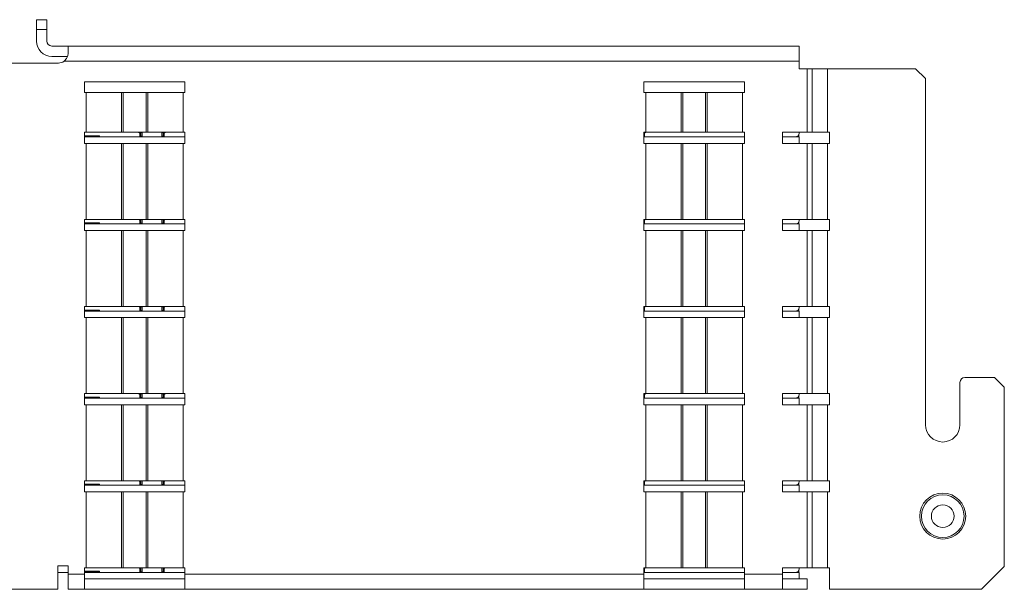
# Model space of a CAD drawing. Units: inches. Extents: x 0 to 30.6, y 0 to 17.3.
# Drawn here: x 24.6 to 30.6, y 3.3 to 6.8 of the extents above; entities that cross this region are included whole.
import ezdxf

# ---------------------------------------------------------------- set-up
doc = ezdxf.new("R2010")
doc.units = ezdxf.units.IN
doc.header["$MEASUREMENT"] = 0
doc.layers.add('Trimetric', color=7, linetype='CONTINUOUS', true_color=0xffffff)

msp = doc.modelspace()

# ---------------------------------------------------------------- linework, layer by layer
at = {"layer": 'Trimetric', "color": 18, "linetype": 'Continuous', "lineweight": 18}
for p, q in [((24.6755, 6.7263), (24.6755, 6.7863)), ((24.6755, 6.7863), (24.7385, 6.7863)), ((24.7385, 6.7863), (24.7385, 6.7263)), ((24.7385, 6.7263), (24.6755, 6.7263)), ((24.6755, 6.7263), (24.6755, 6.6563)), ((24.7385, 6.7263), (24.7385, 6.6563)), ((24.7685, 6.6263), (24.8685, 6.6263)), ((24.8685, 6.6263), (24.8685, 6.621)), ((24.8685, 6.6263), (29.3185, 6.6263)), ((24.8685, 6.621), (24.8685, 6.6058)), ((24.8685, 6.6058), (24.8685, 6.5823)), ((29.3185, 6.6218), (29.3185, 6.6263)), ((29.3185, 6.6086), (29.3185, 6.6218)), ((29.3185, 6.588), (29.3185, 6.6086)), ((24.7685, 6.5633), (24.8651, 6.5633)), ((24.8469, 6.5362), (24.8431, 6.5333)), ((24.8587, 6.5494), (24.8469, 6.5362)), ((24.8662, 6.5658), (24.8587, 6.5494)), ((24.8685, 6.5823), (24.8662, 6.5658)), ((29.3185, 6.5621), (29.3185, 6.588)), ((29.3185, 6.5333), (29.3185, 6.5621)), ((24.3385, 6.5223), (24.8085, 6.5223)), ((29.3185, 6.5333), (24.8431, 6.5333)), ((29.3185, 6.5333), (29.3185, 6.4883)), ((29.3185, 6.4883), (29.3691, 6.4883)), ((29.3691, 6.4883), (29.3691, 6.1013)), ((29.3691, 6.4883), (29.3841, 6.4883)), ((29.3841, 6.4883), (29.395, 6.4883)), ((29.395, 6.4883), (29.3991, 6.4883)), ((29.3991, 6.4883), (29.3991, 6.1013)), ((29.3991, 6.4883), (29.4036, 6.4883)), ((29.4036, 6.4883), (29.4168, 6.4883)), ((29.4168, 6.4883), (29.4374, 6.4883)), ((29.4374, 6.4883), (29.4633, 6.4883)), ((29.4633, 6.4883), (29.4921, 6.4883)), ((29.4921, 6.4883), (30.0285, 6.4883)), ((29.4921, 6.4883), (29.4921, 6.1013)), ((30.0285, 6.4883), (30.0885, 6.4283)), ((30.0885, 6.4283), (30.0885, 4.3216)), ((24.9674, 6.3443), (24.9674, 6.4073)), ((24.9674, 6.4073), (25.5792, 6.4073)), ((25.5792, 6.4073), (25.5792, 6.3443)), ((28.3741, 6.4073), (28.9859, 6.4073)), ((28.3741, 6.3443), (28.3741, 6.4073)), ((28.9859, 6.4073), (28.9859, 6.3443)), ((24.9674, 6.3443), (24.9785, 6.3443)), ((24.9785, 6.3443), (24.9785, 6.1013)), ((24.9785, 6.3443), (25.1933, 6.3443)), ((25.1933, 6.3443), (25.1984, 6.3443)), ((25.1933, 6.3443), (25.1933, 6.1013)), ((25.1984, 6.3443), (25.2036, 6.3443)), ((25.343, 6.3443), (25.2036, 6.3443)), ((25.2036, 6.3443), (25.2036, 6.1013)), ((25.343, 6.3443), (25.3482, 6.3443)), ((25.343, 6.3443), (25.343, 6.1013)), ((25.3482, 6.3443), (25.3533, 6.3443)), ((25.3533, 6.3443), (25.3533, 6.1013)), ((25.3533, 6.3443), (25.5681, 6.3443)), ((25.5681, 6.3443), (25.5681, 6.1013)), ((25.5681, 6.3443), (25.5792, 6.3443)), ((28.3741, 6.3443), (28.3852, 6.3443)), ((28.3852, 6.3443), (28.3852, 6.1013)), ((28.6, 6.3443), (28.3852, 6.3443)), ((28.6051, 6.3443), (28.6, 6.3443)), ((28.6, 6.3443), (28.6, 6.1013)), ((28.6103, 6.3443), (28.6051, 6.3443)), ((28.7497, 6.3443), (28.6103, 6.3443)), ((28.6103, 6.3443), (28.6103, 6.1013)), ((28.7497, 6.3443), (28.7549, 6.3443)), ((28.7497, 6.3443), (28.7497, 6.1013)), ((28.7549, 6.3443), (28.76, 6.3443)), ((28.76, 6.3443), (28.76, 6.1013)), ((28.9748, 6.3443), (28.76, 6.3443)), ((28.9748, 6.3443), (28.9859, 6.3443)), ((28.9748, 6.3443), (28.9748, 6.1013)), ((24.9674, 6.0333), (24.9674, 6.1013)), ((24.9785, 6.1013), (24.9674, 6.1013)), ((24.9674, 6.0798), (25.0594, 6.0798)), ((24.9674, 6.0759), (25.0555, 6.0759)), ((25.5793, 6.0733), (24.9675, 6.0733)), ((25.1933, 6.1013), (24.9785, 6.1013)), ((25.0555, 6.0759), (25.0594, 6.0798)), ((25.0555, 6.0759), (25.0594, 6.0733)), ((25.0555, 6.0733), (25.0555, 6.0759)), ((25.0594, 6.0733), (25.0594, 6.0798)), ((25.1984, 6.1013), (25.1933, 6.1013)), ((25.2036, 6.1013), (25.1984, 6.1013)), ((25.343, 6.1013), (25.2036, 6.1013)), ((25.3049, 6.0966), (25.2968, 6.1013)), ((25.311, 6.1001), (25.3049, 6.0966)), ((25.3049, 6.0966), (25.3049, 6.0733)), ((25.3049, 6.0733), (25.311, 6.0774)), ((25.3089, 6.1013), (25.311, 6.1001)), ((25.311, 6.1001), (25.311, 6.0774)), ((25.3128, 6.1001), (25.311, 6.1001)), ((25.311, 6.0774), (25.318, 6.0784)), ((25.318, 6.1001), (25.3128, 6.1001)), ((25.318, 6.1013), (25.318, 6.0733)), ((25.3482, 6.1013), (25.343, 6.1013)), ((25.3533, 6.1013), (25.3482, 6.1013)), ((25.5681, 6.1013), (25.3533, 6.1013)), ((25.439, 6.0733), (25.439, 6.1013)), ((25.4442, 6.1001), (25.439, 6.1001)), ((25.439, 6.0784), (25.446, 6.0774)), ((25.446, 6.1001), (25.4442, 6.1001)), ((25.4481, 6.1013), (25.446, 6.1001)), ((25.446, 6.1001), (25.446, 6.0774)), ((25.4521, 6.0966), (25.446, 6.1001)), ((25.446, 6.0774), (25.4521, 6.0733)), ((25.4602, 6.1013), (25.4521, 6.0966)), ((25.4521, 6.0966), (25.4521, 6.0733)), ((25.5792, 6.1013), (25.5681, 6.1013)), ((25.5792, 6.1013), (25.5792, 6.0333)), ((28.3741, 6.0333), (28.3741, 6.1013)), ((28.3852, 6.1013), (28.3741, 6.1013)), ((28.3772, 6.0966), (28.3741, 6.0984)), ((28.3741, 6.0754), (28.3772, 6.0733)), ((28.9859, 6.0733), (28.3741, 6.0733)), ((28.3854, 6.1013), (28.3772, 6.0966)), ((28.3772, 6.0966), (28.3772, 6.0733)), ((28.6, 6.1013), (28.3852, 6.1013)), ((28.6051, 6.1013), (28.6, 6.1013)), ((28.6103, 6.1013), (28.6051, 6.1013)), ((28.7497, 6.1013), (28.6103, 6.1013)), ((28.7549, 6.1013), (28.7497, 6.1013)), ((28.76, 6.1013), (28.7549, 6.1013)), ((28.9748, 6.1013), (28.76, 6.1013)), ((28.9859, 6.1013), (28.9748, 6.1013)), ((28.9859, 6.1013), (28.9859, 6.0333)), ((29.2185, 6.1013), (29.3691, 6.1013)), ((29.2185, 6.0733), (29.2185, 6.1013)), ((29.2185, 6.0733), (29.2185, 6.0333)), ((29.2185, 6.0733), (29.3185, 6.0733)), ((29.2986, 6.0733), (29.3128, 6.0792)), ((29.3128, 6.0792), (29.3186, 6.0933)), ((29.318, 6.0733), (29.318, 6.0884)), ((29.3185, 6.0733), (29.3185, 6.0333)), ((29.3186, 6.1013), (29.3186, 6.0933)), ((29.3691, 6.1013), (29.3841, 6.1013)), ((29.3841, 6.1013), (29.395, 6.1013)), ((29.395, 6.1013), (29.3991, 6.1013)), ((29.4036, 6.1013), (29.3991, 6.1013)), ((29.4168, 6.1013), (29.4036, 6.1013)), ((29.4374, 6.1013), (29.4168, 6.1013)), ((29.4633, 6.1013), (29.4374, 6.1013)), ((29.4921, 6.1013), (29.4633, 6.1013)), ((29.4921, 6.1013), (29.5035, 6.1013)), ((29.5035, 6.1013), (29.5035, 6.0333)), ((24.9674, 6.0333), (24.9785, 6.0333)), ((24.9785, 6.0333), (24.9785, 5.5713)), ((24.9785, 6.0333), (25.1933, 6.0333)), ((25.3779, 6.0333), (25.1688, 6.0333)), ((25.1933, 6.0333), (25.1933, 5.5713)), ((25.2036, 6.0333), (25.2036, 5.5713)), ((25.343, 6.0333), (25.343, 5.5713)), ((25.3533, 6.0333), (25.3533, 5.5713)), ((25.3533, 6.0333), (25.5681, 6.0333)), ((25.5681, 6.0333), (25.5681, 5.5713)), ((25.5681, 6.0333), (25.5792, 6.0333)), ((28.3741, 6.0333), (28.3852, 6.0333)), ((28.3852, 6.0333), (28.3852, 5.5713)), ((28.3852, 6.0333), (28.6, 6.0333)), ((28.7845, 6.0333), (28.5755, 6.0333)), ((28.6, 6.0333), (28.6, 5.5713)), ((28.6103, 6.0333), (28.6103, 5.5713)), ((28.7497, 6.0333), (28.7497, 5.5713)), ((28.76, 6.0333), (28.76, 5.5713)), ((28.76, 6.0333), (28.9748, 6.0333)), ((28.9748, 6.0333), (28.9859, 6.0333)), ((28.9748, 6.0333), (28.9748, 5.5713)), ((29.2185, 6.0333), (29.3185, 6.0333)), ((29.3691, 6.0333), (29.3185, 6.0333)), ((29.3691, 6.0333), (29.3691, 5.5713)), ((29.3841, 6.0333), (29.3691, 6.0333)), ((29.395, 6.0333), (29.3841, 6.0333)), ((29.3991, 6.0333), (29.395, 6.0333)), ((29.3991, 6.0333), (29.4036, 6.0333)), ((29.3991, 6.0333), (29.3991, 5.5713)), ((29.4036, 6.0333), (29.4168, 6.0333)), ((29.4168, 6.0333), (29.4374, 6.0333)), ((29.4374, 6.0333), (29.4633, 6.0333)), ((29.4633, 6.0333), (29.4921, 6.0333)), ((29.5035, 6.0333), (29.4921, 6.0333)), ((29.4921, 6.0333), (29.4921, 5.5713)), ((24.9674, 5.5033), (24.9674, 5.5713)), ((24.9785, 5.5713), (24.9674, 5.5713)), ((24.9674, 5.5498), (25.0594, 5.5498)), ((24.9674, 5.5459), (25.0555, 5.5459)), ((25.5793, 5.5433), (24.9675, 5.5433)), ((25.1933, 5.5713), (24.9785, 5.5713)), ((25.0555, 5.5459), (25.0594, 5.5498)), ((25.0555, 5.5459), (25.0594, 5.5433)), ((25.0555, 5.5433), (25.0555, 5.5459)), ((25.0594, 5.5433), (25.0594, 5.5498)), ((25.1984, 5.5713), (25.1933, 5.5713)), ((25.2036, 5.5713), (25.1984, 5.5713)), ((25.343, 5.5713), (25.2036, 5.5713)), ((25.3049, 5.5666), (25.2968, 5.5713)), ((25.311, 5.5701), (25.3049, 5.5666)), ((25.3049, 5.5666), (25.3049, 5.5433)), ((25.3049, 5.5433), (25.311, 5.5474)), ((25.3089, 5.5713), (25.311, 5.5701)), ((25.311, 5.5701), (25.311, 5.5474)), ((25.3128, 5.5701), (25.311, 5.5701)), ((25.311, 5.5474), (25.318, 5.5484)), ((25.318, 5.5701), (25.3128, 5.5701)), ((25.318, 5.5713), (25.318, 5.5433)), ((25.3482, 5.5713), (25.343, 5.5713)), ((25.3533, 5.5713), (25.3482, 5.5713)), ((25.5681, 5.5713), (25.3533, 5.5713)), ((25.439, 5.5433), (25.439, 5.5713)), ((25.4442, 5.5701), (25.439, 5.5701)), ((25.439, 5.5484), (25.446, 5.5474)), ((25.446, 5.5701), (25.4442, 5.5701)), ((25.4481, 5.5713), (25.446, 5.5701)), ((25.446, 5.5701), (25.446, 5.5474)), ((25.4521, 5.5666), (25.446, 5.5701)), ((25.446, 5.5474), (25.4521, 5.5433)), ((25.4602, 5.5713), (25.4521, 5.5666)), ((25.4521, 5.5666), (25.4521, 5.5433)), ((25.5792, 5.5713), (25.5681, 5.5713)), ((25.5792, 5.5713), (25.5792, 5.5033)), ((28.3741, 5.5033), (28.3741, 5.5713)), ((28.3852, 5.5713), (28.3741, 5.5713)), ((28.3772, 5.5666), (28.3741, 5.5684)), ((28.3741, 5.5454), (28.3772, 5.5433)), ((28.9859, 5.5433), (28.3741, 5.5433)), ((28.3854, 5.5713), (28.3772, 5.5666)), ((28.3772, 5.5666), (28.3772, 5.5433)), ((28.6, 5.5713), (28.3852, 5.5713)), ((28.6051, 5.5713), (28.6, 5.5713)), ((28.6103, 5.5713), (28.6051, 5.5713)), ((28.7497, 5.5713), (28.6103, 5.5713)), ((28.7549, 5.5713), (28.7497, 5.5713)), ((28.76, 5.5713), (28.7549, 5.5713)), ((28.9748, 5.5713), (28.76, 5.5713)), ((28.9859, 5.5713), (28.9748, 5.5713)), ((28.9859, 5.5713), (28.9859, 5.5033)), ((29.2185, 5.5433), (29.2185, 5.5713)), ((29.2185, 5.5713), (29.3691, 5.5713)), ((29.2185, 5.5433), (29.3185, 5.5433)), ((29.2185, 5.5433), (29.2185, 5.5033)), ((29.2986, 5.5433), (29.3128, 5.5492)), ((29.3128, 5.5492), (29.3186, 5.5633)), ((29.318, 5.5433), (29.318, 5.5584)), ((29.3185, 5.5433), (29.3185, 5.5033)), ((29.3186, 5.5713), (29.3186, 5.5633)), ((29.3691, 5.5713), (29.3841, 5.5713)), ((29.3841, 5.5713), (29.395, 5.5713)), ((29.395, 5.5713), (29.3991, 5.5713)), ((29.4036, 5.5713), (29.3991, 5.5713)), ((29.4168, 5.5713), (29.4036, 5.5713)), ((29.4374, 5.5713), (29.4168, 5.5713)), ((29.4633, 5.5713), (29.4374, 5.5713)), ((29.4921, 5.5713), (29.4633, 5.5713)), ((29.4921, 5.5713), (29.5035, 5.5713)), ((29.5035, 5.5713), (29.5035, 5.5033)), ((24.9674, 5.5033), (24.9785, 5.5033)), ((24.9785, 5.5033), (24.9785, 5.0413)), ((24.9785, 5.5033), (25.1933, 5.5033)), ((25.3779, 5.5033), (25.1688, 5.5033)), ((25.1933, 5.5033), (25.1933, 5.0413)), ((25.2036, 5.5033), (25.2036, 5.0413)), ((25.343, 5.5033), (25.343, 5.0413)), ((25.3533, 5.5033), (25.3533, 5.0413)), ((25.3533, 5.5033), (25.5681, 5.5033)), ((25.5681, 5.5033), (25.5681, 5.0413)), ((25.5681, 5.5033), (25.5792, 5.5033)), ((28.3741, 5.5033), (28.3852, 5.5033)), ((28.3852, 5.5033), (28.3852, 5.0413)), ((28.3852, 5.5033), (28.6, 5.5033)), ((28.7845, 5.5033), (28.5755, 5.5033)), ((28.6, 5.5033), (28.6, 5.0413)), ((28.6103, 5.5033), (28.6103, 5.0413)), ((28.7497, 5.5033), (28.7497, 5.0413)), ((28.76, 5.5033), (28.76, 5.0413)), ((28.76, 5.5033), (28.9748, 5.5033)), ((28.9748, 5.5033), (28.9748, 5.0413)), ((28.9748, 5.5033), (28.9859, 5.5033)), ((29.2185, 5.5033), (29.3185, 5.5033)), ((29.3691, 5.5033), (29.3185, 5.5033)), ((29.3691, 5.5033), (29.3691, 5.0413)), ((29.3841, 5.5033), (29.3691, 5.5033)), ((29.395, 5.5033), (29.3841, 5.5033)), ((29.3991, 5.5033), (29.395, 5.5033)), ((29.3991, 5.5033), (29.3991, 5.0413)), ((29.3991, 5.5033), (29.4036, 5.5033)), ((29.4036, 5.5033), (29.4168, 5.5033)), ((29.4168, 5.5033), (29.4374, 5.5033)), ((29.4374, 5.5033), (29.4633, 5.5033)), ((29.4633, 5.5033), (29.4921, 5.5033)), ((29.5035, 5.5033), (29.4921, 5.5033)), ((29.4921, 5.5033), (29.4921, 5.0413)), ((24.9674, 4.9733), (24.9674, 5.0413)), ((24.9785, 5.0413), (24.9674, 5.0413)), ((25.1933, 5.0413), (24.9785, 5.0413)), ((25.1984, 5.0413), (25.1933, 5.0413)), ((25.2036, 5.0413), (25.1984, 5.0413)), ((25.343, 5.0413), (25.2036, 5.0413)), ((25.3049, 5.0366), (25.2968, 5.0413)), ((25.311, 5.0401), (25.3049, 5.0366)), ((25.3049, 5.0366), (25.3049, 5.0133)), ((25.3089, 5.0413), (25.311, 5.0401)), ((25.3128, 5.0401), (25.311, 5.0401)), ((25.311, 5.0401), (25.311, 5.0174)), ((25.318, 5.0401), (25.3128, 5.0401)), ((25.318, 5.0413), (25.318, 5.0133)), ((25.3482, 5.0413), (25.343, 5.0413)), ((25.3533, 5.0413), (25.3482, 5.0413)), ((25.5681, 5.0413), (25.3533, 5.0413)), ((25.439, 5.0133), (25.439, 5.0413)), ((25.4442, 5.0401), (25.439, 5.0401)), ((25.446, 5.0401), (25.4442, 5.0401)), ((25.4481, 5.0413), (25.446, 5.0401)), ((25.446, 5.0401), (25.446, 5.0174)), ((25.4521, 5.0366), (25.446, 5.0401)), ((25.4602, 5.0413), (25.4521, 5.0366)), ((25.4521, 5.0366), (25.4521, 5.0133)), ((25.5792, 5.0413), (25.5681, 5.0413)), ((25.5792, 5.0413), (25.5792, 4.9733)), ((28.3741, 4.9733), (28.3741, 5.0413)), ((28.3852, 5.0413), (28.3741, 5.0413)), ((28.3772, 5.0366), (28.3741, 5.0384)), ((28.3854, 5.0413), (28.3772, 5.0366)), ((28.3772, 5.0366), (28.3772, 5.0133)), ((28.6, 5.0413), (28.3852, 5.0413)), ((28.6051, 5.0413), (28.6, 5.0413)), ((28.6103, 5.0413), (28.6051, 5.0413)), ((28.7497, 5.0413), (28.6103, 5.0413)), ((28.7549, 5.0413), (28.7497, 5.0413)), ((28.76, 5.0413), (28.7549, 5.0413)), ((28.9748, 5.0413), (28.76, 5.0413)), ((28.9859, 5.0413), (28.9748, 5.0413)), ((28.9859, 5.0413), (28.9859, 4.9733)), ((29.2185, 5.0133), (29.2185, 5.0413)), ((29.2185, 5.0413), (29.3691, 5.0413)), ((29.3186, 5.0413), (29.3186, 5.0333)), ((29.3691, 5.0413), (29.3841, 5.0413)), ((29.3841, 5.0413), (29.395, 5.0413)), ((29.395, 5.0413), (29.3991, 5.0413)), ((29.4036, 5.0413), (29.3991, 5.0413)), ((29.4168, 5.0413), (29.4036, 5.0413)), ((29.4374, 5.0413), (29.4168, 5.0413)), ((29.4633, 5.0413), (29.4374, 5.0413)), ((29.4921, 5.0413), (29.4633, 5.0413)), ((29.4921, 5.0413), (29.5035, 5.0413)), ((29.5035, 5.0413), (29.5035, 4.9733)), ((24.9674, 5.0198), (25.0594, 5.0198)), ((24.9674, 5.0159), (25.0555, 5.0159)), ((25.5793, 5.0133), (24.9675, 5.0133)), ((25.0555, 5.0159), (25.0594, 5.0198)), ((25.0555, 5.0159), (25.0594, 5.0133)), ((25.0555, 5.0133), (25.0555, 5.0159)), ((25.0594, 5.0133), (25.0594, 5.0198)), ((25.3049, 5.0133), (25.311, 5.0174)), ((25.311, 5.0174), (25.318, 5.0184)), ((25.439, 5.0184), (25.446, 5.0174)), ((25.446, 5.0174), (25.4521, 5.0133)), ((28.3741, 5.0154), (28.3772, 5.0133)), ((28.9859, 5.0133), (28.3741, 5.0133)), ((29.2185, 5.0133), (29.3185, 5.0133)), ((29.2185, 5.0133), (29.2185, 4.9733)), ((29.2986, 5.0133), (29.3128, 5.0192)), ((29.3128, 5.0192), (29.3186, 5.0333)), ((29.318, 5.0133), (29.318, 5.0284)), ((29.3185, 5.0133), (29.3185, 4.9733)), ((24.9674, 4.9733), (24.9785, 4.9733)), ((24.9785, 4.9733), (24.9785, 4.5113)), ((24.9785, 4.9733), (25.1933, 4.9733)), ((25.3779, 4.9733), (25.1688, 4.9733)), ((25.1933, 4.9733), (25.1933, 4.5113)), ((25.2036, 4.9733), (25.2036, 4.5113)), ((25.343, 4.9733), (25.343, 4.5113)), ((25.3533, 4.9733), (25.3533, 4.5113)), ((25.3533, 4.9733), (25.5681, 4.9733)), ((25.5681, 4.9733), (25.5681, 4.5113)), ((25.5681, 4.9733), (25.5792, 4.9733)), ((28.3741, 4.9733), (28.3852, 4.9733)), ((28.3852, 4.9733), (28.3852, 4.5113)), ((28.3852, 4.9733), (28.6, 4.9733)), ((28.7845, 4.9733), (28.5755, 4.9733)), ((28.6, 4.9733), (28.6, 4.5113)), ((28.6103, 4.9733), (28.6103, 4.5113)), ((28.7497, 4.9733), (28.7497, 4.5113)), ((28.76, 4.9733), (28.76, 4.5113)), ((28.76, 4.9733), (28.9748, 4.9733)), ((28.9748, 4.9733), (28.9859, 4.9733)), ((28.9748, 4.9733), (28.9748, 4.5113)), ((29.2185, 4.9733), (29.3185, 4.9733)), ((29.3691, 4.9733), (29.3185, 4.9733)), ((29.3691, 4.9733), (29.3691, 4.5113)), ((29.3841, 4.9733), (29.3691, 4.9733)), ((29.395, 4.9733), (29.3841, 4.9733)), ((29.3991, 4.9733), (29.395, 4.9733)), ((29.3991, 4.9733), (29.3991, 4.5113)), ((29.3991, 4.9733), (29.4036, 4.9733)), ((29.4036, 4.9733), (29.4168, 4.9733)), ((29.4168, 4.9733), (29.4374, 4.9733)), ((29.4374, 4.9733), (29.4633, 4.9733)), ((29.4633, 4.9733), (29.4921, 4.9733)), ((29.4921, 4.9733), (29.4921, 4.5113)), ((29.5035, 4.9733), (29.4921, 4.9733)), ((30.2985, 4.3216), (30.2985, 4.5793)), ((30.3285, 4.6093), (30.5085, 4.6093)), ((30.5085, 4.6093), (30.5685, 4.5493)), ((24.9674, 4.5113), (24.9674, 4.4433)), ((24.9785, 4.5113), (24.9674, 4.5113)), ((25.1933, 4.5113), (24.9785, 4.5113)), ((25.1984, 4.5113), (25.1933, 4.5113)), ((25.2036, 4.5113), (25.1984, 4.5113)), ((25.2036, 4.5113), (25.343, 4.5113)), ((25.3049, 4.5066), (25.2968, 4.5113)), ((25.311, 4.5101), (25.3049, 4.5066)), ((25.3049, 4.5066), (25.3049, 4.4833)), ((25.3089, 4.5113), (25.311, 4.5101)), ((25.311, 4.5101), (25.311, 4.4874)), ((25.3128, 4.5101), (25.311, 4.5101)), ((25.318, 4.5101), (25.3128, 4.5101)), ((25.318, 4.5113), (25.318, 4.4833)), ((25.3482, 4.5113), (25.343, 4.5113)), ((25.3533, 4.5113), (25.3482, 4.5113)), ((25.5681, 4.5113), (25.3533, 4.5113)), ((25.439, 4.4833), (25.439, 4.5113)), ((25.4442, 4.5101), (25.439, 4.5101)), ((25.446, 4.5101), (25.4442, 4.5101)), ((25.4481, 4.5113), (25.446, 4.5101)), ((25.446, 4.5101), (25.446, 4.4874)), ((25.4521, 4.5066), (25.446, 4.5101)), ((25.4602, 4.5113), (25.4521, 4.5066)), ((25.4521, 4.5066), (25.4521, 4.4833)), ((25.5792, 4.5113), (25.5681, 4.5113)), ((25.5792, 4.4433), (25.5792, 4.5113)), ((28.3741, 4.5113), (28.3741, 4.4433)), ((28.3852, 4.5113), (28.3741, 4.5113)), ((28.3772, 4.5066), (28.3741, 4.5084)), ((28.3854, 4.5113), (28.3772, 4.5066)), ((28.3772, 4.5066), (28.3772, 4.4833)), ((28.3852, 4.5113), (28.6, 4.5113)), ((28.6, 4.5113), (28.6051, 4.5113)), ((28.6051, 4.5113), (28.6103, 4.5113)), ((28.6103, 4.5113), (28.7497, 4.5113)), ((28.7549, 4.5113), (28.7497, 4.5113)), ((28.76, 4.5113), (28.7549, 4.5113)), ((28.76, 4.5113), (28.9748, 4.5113)), ((28.9859, 4.5113), (28.9748, 4.5113)), ((28.9859, 4.4433), (28.9859, 4.5113)), ((29.2185, 4.4833), (29.2185, 4.5113)), ((29.2185, 4.5113), (29.3691, 4.5113)), ((29.3128, 4.4892), (29.3186, 4.5033)), ((29.318, 4.4833), (29.318, 4.4984)), ((29.3186, 4.5113), (29.3186, 4.5033)), ((29.3691, 4.5113), (29.3841, 4.5113)), ((29.3841, 4.5113), (29.395, 4.5113)), ((29.395, 4.5113), (29.3991, 4.5113)), ((29.4036, 4.5113), (29.3991, 4.5113)), ((29.4168, 4.5113), (29.4036, 4.5113)), ((29.4374, 4.5113), (29.4168, 4.5113)), ((29.4633, 4.5113), (29.4374, 4.5113)), ((29.4921, 4.5113), (29.4633, 4.5113)), ((29.4921, 4.5113), (29.5035, 4.5113)), ((29.5035, 4.5113), (29.5035, 4.4433)), ((30.5685, 4.5493), (30.5685, 3.4583)), ((24.9674, 4.4898), (25.0594, 4.4898)), ((24.9674, 4.4859), (25.0555, 4.4859)), ((24.9674, 4.4433), (24.9785, 4.4433)), ((25.5793, 4.4833), (24.9675, 4.4833)), ((24.9785, 3.9813), (24.9785, 4.4433)), ((25.1933, 4.4433), (24.9785, 4.4433)), ((25.0555, 4.4859), (25.0594, 4.4898)), ((25.0555, 4.4859), (25.0594, 4.4833)), ((25.0555, 4.4833), (25.0555, 4.4859)), ((25.0594, 4.4833), (25.0594, 4.4898)), ((25.3779, 4.4433), (25.1688, 4.4433)), ((25.1933, 3.9813), (25.1933, 4.4433)), ((25.2036, 3.9813), (25.2036, 4.4433)), ((25.3049, 4.4833), (25.311, 4.4874)), ((25.311, 4.4874), (25.318, 4.4884)), ((25.343, 3.9813), (25.343, 4.4433)), ((25.3533, 3.9813), (25.3533, 4.4433)), ((25.5681, 4.4433), (25.3533, 4.4433)), ((25.439, 4.4884), (25.446, 4.4874)), ((25.446, 4.4874), (25.4521, 4.4833)), ((25.5681, 3.9813), (25.5681, 4.4433)), ((25.5681, 4.4433), (25.5792, 4.4433)), ((28.3741, 4.4854), (28.3772, 4.4833)), ((28.9859, 4.4833), (28.3741, 4.4833)), ((28.3741, 4.4433), (28.3852, 4.4433)), ((28.3852, 3.9813), (28.3852, 4.4433)), ((28.6, 4.4433), (28.3852, 4.4433)), ((28.7845, 4.4433), (28.5755, 4.4433)), ((28.6, 3.9813), (28.6, 4.4433)), ((28.6103, 3.9813), (28.6103, 4.4433)), ((28.7497, 3.9813), (28.7497, 4.4433)), ((28.76, 3.9813), (28.76, 4.4433)), ((28.9748, 4.4433), (28.76, 4.4433)), ((28.9748, 3.9813), (28.9748, 4.4433)), ((28.9748, 4.4433), (28.9859, 4.4433)), ((29.2185, 4.4833), (29.2185, 4.4433)), ((29.2185, 4.4833), (29.3185, 4.4833)), ((29.2185, 4.4433), (29.3185, 4.4433)), ((29.2986, 4.4833), (29.3128, 4.4892)), ((29.3185, 4.4833), (29.3185, 4.4433)), ((29.3691, 4.4433), (29.3185, 4.4433)), ((29.3691, 4.4433), (29.3691, 3.9813)), ((29.3841, 4.4433), (29.3691, 4.4433)), ((29.395, 4.4433), (29.3841, 4.4433)), ((29.3991, 4.4433), (29.395, 4.4433)), ((29.3991, 4.4433), (29.3991, 3.9813)), ((29.3991, 4.4433), (29.4036, 4.4433)), ((29.4036, 4.4433), (29.4168, 4.4433)), ((29.4168, 4.4433), (29.4374, 4.4433)), ((29.4374, 4.4433), (29.4633, 4.4433)), ((29.4633, 4.4433), (29.4921, 4.4433)), ((29.5035, 4.4433), (29.4921, 4.4433)), ((29.4921, 4.4433), (29.4921, 3.9813)), ((24.9785, 3.9813), (24.9674, 3.9813)), ((24.9674, 3.9813), (24.9674, 3.9133)), ((24.9674, 3.9598), (25.0594, 3.9598)), ((24.9785, 3.9813), (25.1933, 3.9813)), ((25.0555, 3.9559), (25.0594, 3.9598)), ((25.0594, 3.9533), (25.0594, 3.9598)), ((25.1933, 3.9813), (25.1984, 3.9813)), ((25.1984, 3.9813), (25.2036, 3.9813)), ((25.2036, 3.9813), (25.343, 3.9813)), ((25.3049, 3.9766), (25.2968, 3.9813)), ((25.311, 3.9801), (25.3049, 3.9766)), ((25.3049, 3.9766), (25.3049, 3.9533)), ((25.3049, 3.9533), (25.311, 3.9574)), ((25.3089, 3.9813), (25.311, 3.9801)), ((25.3128, 3.9801), (25.311, 3.9801)), ((25.311, 3.9801), (25.311, 3.9574)), ((25.311, 3.9574), (25.318, 3.9584)), ((25.318, 3.9801), (25.3128, 3.9801)), ((25.318, 3.9813), (25.318, 3.9533)), ((25.343, 3.9813), (25.3482, 3.9813)), ((25.3482, 3.9813), (25.3533, 3.9813)), ((25.3533, 3.9813), (25.5681, 3.9813)), ((25.439, 3.9533), (25.439, 3.9813)), ((25.4442, 3.9801), (25.439, 3.9801)), ((25.439, 3.9584), (25.446, 3.9574)), ((25.446, 3.9801), (25.4442, 3.9801)), ((25.4481, 3.9813), (25.446, 3.9801)), ((25.446, 3.9801), (25.446, 3.9574)), ((25.4521, 3.9766), (25.446, 3.9801)), ((25.446, 3.9574), (25.4521, 3.9533)), ((25.4602, 3.9813), (25.4521, 3.9766)), ((25.4521, 3.9766), (25.4521, 3.9533)), ((25.5792, 3.9813), (25.5681, 3.9813)), ((25.5792, 3.9133), (25.5792, 3.9813)), ((28.3741, 3.9813), (28.3741, 3.9133)), ((28.3852, 3.9813), (28.3741, 3.9813)), ((28.3772, 3.9766), (28.3741, 3.9784)), ((28.3854, 3.9813), (28.3772, 3.9766)), ((28.3772, 3.9766), (28.3772, 3.9533)), ((28.3852, 3.9813), (28.6, 3.9813)), ((28.6, 3.9813), (28.6051, 3.9813)), ((28.6051, 3.9813), (28.6103, 3.9813)), ((28.6103, 3.9813), (28.7497, 3.9813)), ((28.7497, 3.9813), (28.7549, 3.9813)), ((28.7549, 3.9813), (28.76, 3.9813)), ((28.76, 3.9813), (28.9748, 3.9813)), ((28.9859, 3.9813), (28.9748, 3.9813)), ((28.9859, 3.9133), (28.9859, 3.9813)), ((29.2185, 3.9533), (29.2185, 3.9813)), ((29.2185, 3.9813), (29.3691, 3.9813)), ((29.2986, 3.9533), (29.3128, 3.9592)), ((29.3128, 3.9592), (29.3186, 3.9733)), ((29.318, 3.9533), (29.318, 3.9684)), ((29.3186, 3.9813), (29.3186, 3.9733)), ((29.3691, 3.9813), (29.3841, 3.9813)), ((29.3841, 3.9813), (29.395, 3.9813)), ((29.395, 3.9813), (29.3991, 3.9813)), ((29.4036, 3.9813), (29.3991, 3.9813)), ((29.4168, 3.9813), (29.4036, 3.9813)), ((29.4374, 3.9813), (29.4168, 3.9813)), ((29.4633, 3.9813), (29.4374, 3.9813)), ((29.4921, 3.9813), (29.4633, 3.9813)), ((29.4921, 3.9813), (29.5035, 3.9813)), ((29.5035, 3.9813), (29.5035, 3.9133)), ((24.9674, 3.9559), (25.0555, 3.9559)), ((24.9674, 3.9133), (24.9785, 3.9133)), ((25.5793, 3.9533), (24.9675, 3.9533)), ((24.9785, 3.4513), (24.9785, 3.9133)), ((25.1933, 3.9133), (24.9785, 3.9133)), ((25.0555, 3.9559), (25.0594, 3.9533)), ((25.0555, 3.9533), (25.0555, 3.9559)), ((25.3779, 3.9133), (25.1688, 3.9133)), ((25.1933, 3.4513), (25.1933, 3.9133)), ((25.2036, 3.4513), (25.2036, 3.9133)), ((25.343, 3.4513), (25.343, 3.9133)), ((25.3533, 3.4513), (25.3533, 3.9133)), ((25.5681, 3.9133), (25.3533, 3.9133)), ((25.5681, 3.9133), (25.5792, 3.9133)), ((25.5681, 3.4513), (25.5681, 3.9133)), ((28.3741, 3.9554), (28.3772, 3.9533)), ((28.9859, 3.9533), (28.3741, 3.9533)), ((28.3741, 3.9133), (28.3852, 3.9133)), ((28.3852, 3.4513), (28.3852, 3.9133)), ((28.6, 3.9133), (28.3852, 3.9133)), ((28.7845, 3.9133), (28.5755, 3.9133)), ((28.6, 3.4513), (28.6, 3.9133)), ((28.6103, 3.4513), (28.6103, 3.9133)), ((28.7497, 3.4513), (28.7497, 3.9133)), ((28.76, 3.4513), (28.76, 3.9133)), ((28.9748, 3.9133), (28.76, 3.9133)), ((28.9748, 3.4513), (28.9748, 3.9133)), ((28.9748, 3.9133), (28.9859, 3.9133)), ((29.2185, 3.9533), (29.3185, 3.9533)), ((29.2185, 3.9533), (29.2185, 3.9133)), ((29.2185, 3.9133), (29.3185, 3.9133)), ((29.3185, 3.9533), (29.3185, 3.9133)), ((29.3691, 3.9133), (29.3185, 3.9133)), ((29.3691, 3.9133), (29.3691, 3.4513)), ((29.3841, 3.9133), (29.3691, 3.9133)), ((29.395, 3.9133), (29.3841, 3.9133)), ((29.3991, 3.9133), (29.395, 3.9133)), ((29.3991, 3.9133), (29.3991, 3.4513)), ((29.3991, 3.9133), (29.4036, 3.9133)), ((29.4036, 3.9133), (29.4168, 3.9133)), ((29.4168, 3.9133), (29.4374, 3.9133)), ((29.4374, 3.9133), (29.4633, 3.9133)), ((29.4633, 3.9133), (29.4921, 3.9133)), ((29.4921, 3.9133), (29.4921, 3.4513)), ((29.5035, 3.9133), (29.4921, 3.9133)), ((24.8051, 3.4633), (24.8051, 3.3203)), ((24.8691, 3.4633), (24.8051, 3.4633)), ((24.8685, 3.4233), (24.8051, 3.4233)), ((24.8685, 3.4233), (24.8691, 3.4233)), ((24.8685, 3.3833), (24.8685, 3.4233)), ((24.8691, 3.4133), (24.8691, 3.4633)), ((24.9674, 3.4513), (24.9674, 3.4133)), ((24.9785, 3.4513), (24.9674, 3.4513)), ((24.9674, 3.4298), (25.0594, 3.4298)), ((24.9674, 3.4259), (25.0555, 3.4259)), ((25.5793, 3.4233), (24.9675, 3.4233)), ((24.9785, 3.4513), (25.1933, 3.4513)), ((25.0555, 3.4259), (25.0594, 3.4298)), ((25.0555, 3.4259), (25.0594, 3.4233)), ((25.0555, 3.4233), (25.0555, 3.4259)), ((25.0594, 3.4233), (25.0594, 3.4298)), ((25.1933, 3.4513), (25.1984, 3.4513)), ((25.1984, 3.4513), (25.2036, 3.4513)), ((25.2036, 3.4513), (25.343, 3.4513)), ((25.3049, 3.4466), (25.2968, 3.4513)), ((25.311, 3.4501), (25.3049, 3.4466)), ((25.3049, 3.4466), (25.3049, 3.4233)), ((25.3049, 3.4233), (25.311, 3.4274)), ((25.3089, 3.4513), (25.311, 3.4501)), ((25.311, 3.4501), (25.311, 3.4274)), ((25.3128, 3.4501), (25.311, 3.4501)), ((25.311, 3.4274), (25.318, 3.4284)), ((25.318, 3.4501), (25.3128, 3.4501)), ((25.318, 3.4513), (25.318, 3.4233)), ((25.343, 3.4513), (25.3482, 3.4513)), ((25.3482, 3.4513), (25.3533, 3.4513)), ((25.3533, 3.4513), (25.5681, 3.4513)), ((25.439, 3.4233), (25.439, 3.4513)), ((25.4442, 3.4501), (25.439, 3.4501)), ((25.439, 3.4284), (25.446, 3.4274)), ((25.446, 3.4501), (25.4442, 3.4501)), ((25.4481, 3.4513), (25.446, 3.4501)), ((25.446, 3.4501), (25.446, 3.4274)), ((25.4521, 3.4466), (25.446, 3.4501)), ((25.446, 3.4274), (25.4521, 3.4233)), ((25.4602, 3.4513), (25.4521, 3.4466)), ((25.4521, 3.4466), (25.4521, 3.4233)), ((25.5792, 3.4513), (25.5681, 3.4513)), ((25.5792, 3.4133), (25.5792, 3.4513)), ((28.3741, 3.4513), (28.3741, 3.4133)), ((28.3852, 3.4513), (28.3741, 3.4513)), ((28.3772, 3.4466), (28.3741, 3.4484)), ((28.3741, 3.4254), (28.3772, 3.4233)), ((28.9859, 3.4233), (28.3741, 3.4233)), ((28.3854, 3.4513), (28.3772, 3.4466)), ((28.3772, 3.4466), (28.3772, 3.4233)), ((28.3852, 3.4513), (28.6, 3.4513)), ((28.6, 3.4513), (28.6051, 3.4513)), ((28.6051, 3.4513), (28.6103, 3.4513)), ((28.6103, 3.4513), (28.7497, 3.4513)), ((28.7497, 3.4513), (28.7549, 3.4513)), ((28.7549, 3.4513), (28.76, 3.4513)), ((28.76, 3.4513), (28.9748, 3.4513)), ((28.9859, 3.4513), (28.9748, 3.4513)), ((28.9859, 3.4133), (28.9859, 3.4513)), ((29.2185, 3.4233), (29.2185, 3.4513)), ((29.2185, 3.4513), (29.3691, 3.4513)), ((29.2185, 3.4233), (29.2185, 3.3833)), ((29.2185, 3.4233), (29.3185, 3.4233)), ((29.2986, 3.4233), (29.3128, 3.4292)), ((29.3128, 3.4292), (29.3186, 3.4433)), ((29.318, 3.4233), (29.318, 3.4384)), ((29.3185, 3.4233), (29.3185, 3.3833)), ((29.3186, 3.4513), (29.3186, 3.4433)), ((29.3691, 3.4513), (29.3841, 3.4513)), ((29.3841, 3.4513), (29.395, 3.4513)), ((29.395, 3.4513), (29.3991, 3.4513)), ((29.4036, 3.4513), (29.3991, 3.4513)), ((29.4168, 3.4513), (29.4036, 3.4513)), ((29.4374, 3.4513), (29.4168, 3.4513)), ((29.4633, 3.4513), (29.4374, 3.4513)), ((29.4921, 3.4513), (29.4633, 3.4513)), ((29.4921, 3.4513), (29.5035, 3.4513)), ((29.5035, 3.4513), (29.5035, 3.3203)), ((30.5685, 3.4583), (30.4305, 3.3203)), ((24.8691, 3.3833), (24.8685, 3.3833)), ((24.869, 3.3203), (24.869, 3.3833)), ((24.8691, 3.4133), (24.9674, 3.4133)), ((24.8691, 3.3846), (24.8691, 3.4133)), ((24.8691, 3.3587), (24.8691, 3.3846)), ((24.8691, 3.3381), (24.8691, 3.3587)), ((24.9674, 3.3846), (24.9674, 3.4133)), ((24.9674, 3.3587), (24.9674, 3.3846)), ((24.9674, 3.3381), (24.9674, 3.3587)), ((25.5793, 3.3833), (24.9675, 3.3833)), ((25.5792, 3.4133), (28.3741, 3.4133)), ((25.5792, 3.4133), (25.5792, 3.3846)), ((25.5792, 3.3846), (25.5792, 3.3587)), ((25.5792, 3.3587), (25.5792, 3.3381)), ((28.3741, 3.3846), (28.3741, 3.4133)), ((28.3741, 3.3587), (28.3741, 3.3846)), ((28.9859, 3.3833), (28.3741, 3.3833)), ((28.3741, 3.3381), (28.3741, 3.3587)), ((28.9859, 3.4133), (29.2185, 3.4133)), ((28.9859, 3.4133), (28.9859, 3.3846)), ((28.9859, 3.3846), (28.9859, 3.3587)), ((28.9859, 3.3587), (28.9859, 3.3381)), ((29.2185, 3.3833), (29.3185, 3.3833)), ((29.2185, 3.3833), (29.2185, 3.3579)), ((29.2185, 3.3579), (29.2185, 3.3377)), ((29.3691, 3.3833), (29.3185, 3.3833)), ((29.3691, 3.3833), (29.3691, 3.3203)), ((24.8051, 3.3203), (24.0365, 3.3203)), ((24.869, 3.3203), (24.8691, 3.3203)), ((24.8691, 3.3249), (24.8691, 3.3381)), ((24.8691, 3.3203), (24.8691, 3.3249)), ((24.9674, 3.3203), (24.8691, 3.3203)), ((24.9674, 3.3249), (24.9674, 3.3381)), ((24.9674, 3.3203), (24.9674, 3.3249)), ((24.9674, 3.3203), (25.5792, 3.3203)), ((25.5792, 3.3381), (25.5792, 3.3249)), ((25.5792, 3.3249), (25.5792, 3.3203)), ((28.3741, 3.3203), (25.5792, 3.3203)), ((28.3741, 3.3249), (28.3741, 3.3381)), ((28.3741, 3.3203), (28.3741, 3.3249)), ((28.3741, 3.3203), (28.9859, 3.3203)), ((28.9859, 3.3381), (28.9859, 3.3249)), ((28.9859, 3.3249), (28.9859, 3.3203)), ((29.2185, 3.3203), (28.9859, 3.3203)), ((29.2185, 3.3377), (29.2185, 3.3248)), ((29.2185, 3.3248), (29.2185, 3.3203)), ((29.3691, 3.3203), (29.2185, 3.3203)), ((30.4305, 3.3203), (29.5035, 3.3203))]:
    msp.add_line(p, q, dxfattribs=at)
for radius in [0.14, 0.13, 0.069]:
    msp.add_circle((30.1935, 3.7656), radius, dxfattribs=at)
for centre, radius, start, end in [((24.7685, 6.6563), 0.093, 180, 270), ((24.7685, 6.6563), 0.03, 180, 270), ((24.8085, 6.5823), 0.06, 270, 305.24751), ((30.3285, 4.5793), 0.03, 90, 180), ((30.1935, 4.3216), 0.105, 180, 0)]:
    msp.add_arc(centre, radius, start, end, dxfattribs=at)

doc.saveas('drawing.dxf')
